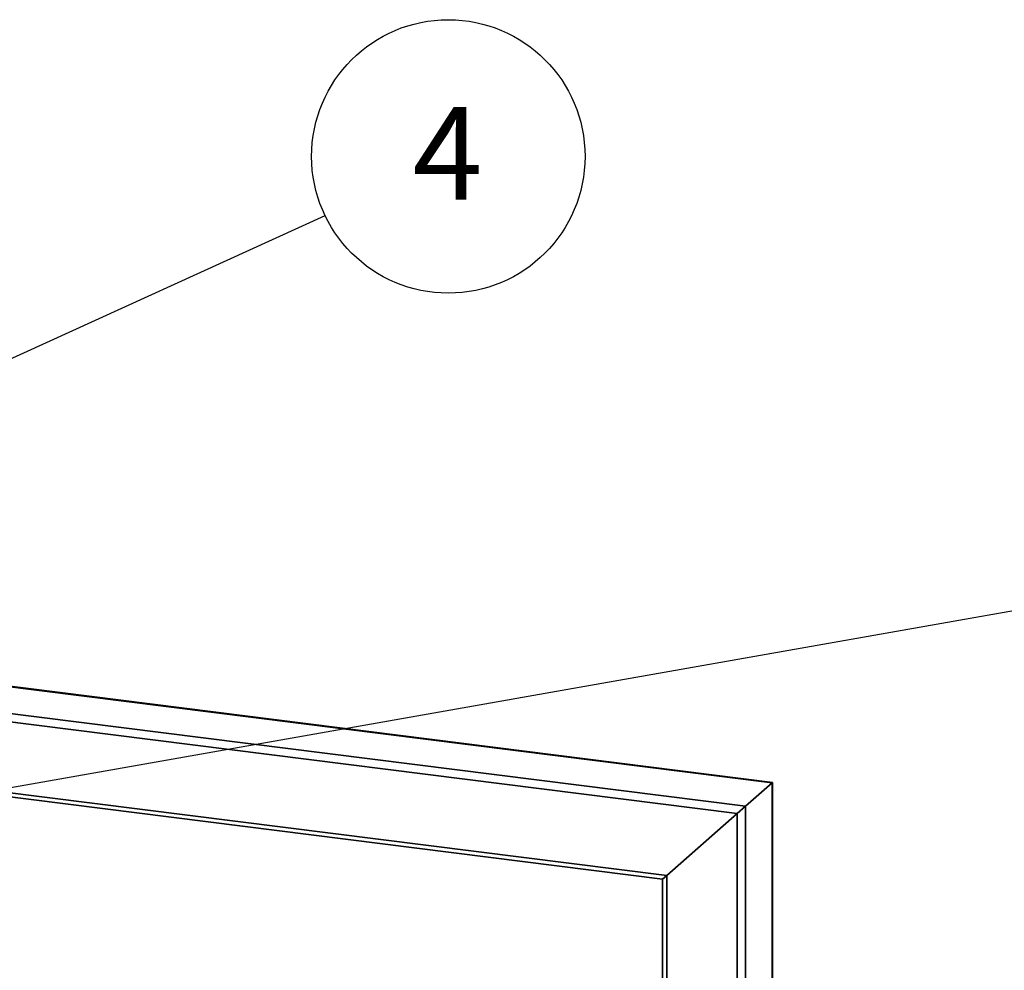
# Paper-space layout 'Blatt1' of a CAD drawing. Units: millimetres. Extents: x 0 to 6300, y 0 to 4455.
# Drawn here: x 4711 to 5270, y 3051 to 3590 of the extents above; entities that cross this region are included whole.
import ezdxf

# ---------------------------------------------------------------- set-up
doc = ezdxf.new("R2010")
doc.units = ezdxf.units.MM
doc.layers.add('1', color=7, linetype='Continuous')
doc.styles.add('SLDTEXTSTYLE1', font='TXT', dxfattribs={"width": 0.605})
doc.dimstyles.new('SLDDIMSTYLE2', dxfattribs={"dimtxt": 0.18, "dimasz": 12, "dimexe": 0, "dimexo": 0.0625, "dimgap": 0, "dimtad": 0, "dimtih": 1, "dimtoh": 1, "dimdec": 0, "dimrnd": 1e-09, "dimzin": 0, "dimdsep": 46, "dimtxsty": 'Standard', "dimblk1": 'DOT', "dimblk2": 'DOT', "dimsah": 1, "dimcen": 0.09, "dimadec": 0, "dimazin": 0, "dimtfac": 12, "dimtdec": 0, "dimtofl": 0, "dimtmove": 0, "dimatfit": 3, "dimldrblk": 'DOT', "dimfxl": 1, "dimfrac": 2, "dimtolj": 1, "dimtzin": 0, "dimarcsym": 0})
doc.dimstyles.new('SLDDIMSTYLE3', dxfattribs={"dimtxt": 0.18, "dimasz": 37.5, "dimexe": 0, "dimexo": 0.0625, "dimgap": 0, "dimtad": 0, "dimtih": 1, "dimtoh": 1, "dimdec": 0, "dimrnd": 1e-09, "dimzin": 0, "dimdsep": 46, "dimtxsty": 'Standard', "dimsah": 1, "dimcen": 0.09, "dimadec": 0, "dimazin": 0, "dimtfac": 37.5, "dimtdec": 0, "dimtofl": 0, "dimtmove": 0, "dimatfit": 3, "dimfxl": 1, "dimfrac": 2, "dimtolj": 1, "dimtzin": 0, "dimarcsym": 0})

# ---------------------------------------------------------------- blocks, each defined once
blk = doc.blocks.new('SW_NOTE_0_8')
at = {"layer": '1', "color": 0, "ltscale": 15}
blk.add_circle((69.9, 33.5), 77.51, dxfattribs=at)
at = {"layer": '1', "color": 0, "ltscale": 15, "insert": (69.54, 61.52), "char_height": 52.5, "attachment_point": 2, "style": 'SLDTEXTSTYLE1'}
blk.add_mtext('4', dxfattribs=at)
blk = doc.blocks.new('_Dot')
at = {"color": 0, "linetype": 'ByBlock', "lineweight": -2}
blk.add_line((-0.5, 0), (-1, 0), dxfattribs=at)
at = {"color": 0, "linetype": 'ByBlock', "const_width": 0.5}
blk.add_lwpolyline([(-0.25, 0, 1), (0.25, 0, 1)], format="xyb", close=True, dxfattribs=at)

psp = doc.layouts.new('Blatt1')

# ---------------------------------------------------------------- linework, layer by layer
at = {"color": 7, "linetype": 'Continuous', "lineweight": 35, "ltscale": 15}
for p, q in [((5138.16, 3157.344), (4347.667, 3256.937)), ((4347.667, 3256.693), (5137.917, 3157.13)), ((4351.143, 3241.11), (5122.891, 3143.879)), ((4452.021, 3223.529), (5118.058, 3139.616)), ((4504.808, 3176.809), (5078.303, 3104.555)), ((4504.808, 3174.365), (5075.878, 3102.417)), ((5122.891, 3143.879), (5137.917, 3157.13)), ((5137.917, 3157.13), (5138.16, 3157.344)), ((5137.917, 3157.13), (5138.16, 3157.344)), ((5137.917, 3157.13), (5137.917, 2751.207)), ((5138.16, 2751.177), (5138.16, 3157.344)), ((5118.058, 3139.616), (5122.891, 3143.879)), ((5118.058, 3139.616), (5122.891, 3143.879)), ((5122.891, 3143.879), (5122.891, 2750.256)), ((5078.303, 3104.555), (5118.058, 3139.616)), ((5118.058, 3139.616), (5118.058, 2745.993)), ((5075.878, 3102.417), (5078.303, 3104.555)), ((5075.878, 3102.417), (5078.303, 3104.555)), ((5078.303, 3104.555), (5078.303, 2741.605)), ((5075.878, 3102.417), (5075.878, 2742.167))]:
    psp.add_line(p, q, dxfattribs=at)

# ---------------------------------------------------------------- block references
at = {"layer": '1', "ltscale": 15}
psp.add_blockref('SW_NOTE_0_8', (4884.466, 3478.635), dxfattribs=at)

# ---------------------------------------------------------------- leaders
for points, dimstyle in [([(4332.236, 3227.145), (4884.466, 3478.635)], 'SLDDIMSTYLE3'), ([(4484.762, 3115.454), (5421.516, 3280.577)], 'SLDDIMSTYLE2')]:
    psp.add_leader(points, dimstyle=dimstyle, dxfattribs=at)

doc.saveas('drawing.dxf')
